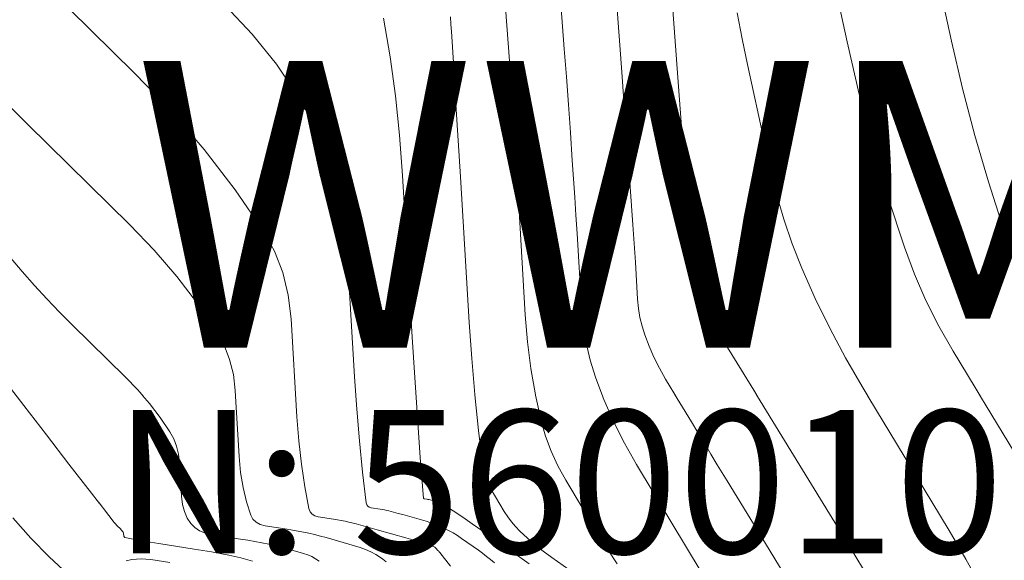
# Model space of a CAD drawing. Units: metres. Extents: x 418263 to 1933565, y 796270 to 5600363.
# Drawn here: x 1933469 to 1933474, y 5600103 to 5600105 of the extents above; entities that cross this region are included whole.
import ezdxf

# ---------------------------------------------------------------- set-up
doc = ezdxf.new("R2010")
doc.units = ezdxf.units.M
doc.header["$MEASUREMENT"] = 0
doc.layers.add('Contour AB FS Major Stage 1b', color=150, linetype='Continuous')
doc.layers.add('Contour AB FS Minor Stage 1b', color=42, linetype='Continuous')
doc.layers.add('sewr txt', color=10, linetype='Continuous', lineweight=0)
doc.styles.add('Arial', font='arial.ttf', dxfattribs={"height": 1})

msp = doc.modelspace()

# ---------------------------------------------------------------- linework, layer by layer
at = {"layer": 'Contour AB FS Minor Stage 1b', "linetype": 'Continuous', "lineweight": 0, "elevation": 43.8, "flags": 128}
msp.add_lwpolyline([(1933468.8983, 5600102.8067), (1933468.9921, 5600102.7008), (1933469.0879, 5600102.6026), (1933469.1857, 5600102.5123)], dxfattribs=at)

# ---------------------------------------------------------------- texts
at = {"layer": 'sewr txt', "insert": (1933469.4239, 5600103.37), "char_height": 0.749984, "width": 8.568574, "attachment_point": 1, "style": 'Arial', "bg_fill": 3, "box_fill_scale": 1.1, "bg_fill_color": 256, "bg_fill_transparency": 0}
msp.add_mtext('N: 5600108.82\\PE: 1933486.57\\PLL=51.88\\PIL in = 49.96\\P{\\C10;IL out = 49.90}', dxfattribs=at)

# ---------------------------------------------------------------- next in the draw order: linework, layer by layer
at = {"layer": 'Contour AB FS Minor Stage 1b', "linetype": 'Continuous', "lineweight": 0, "elevation": 43.8, "flags": 128}
msp.add_lwpolyline([(1933469.4918, 5600102.5819), (1933469.5218, 5600102.5878), (1933469.546, 5600102.5908), (1933469.5704, 5600102.5918), (1933469.5951, 5600102.5908), (1933469.6201, 5600102.5879), (1933469.7207, 5600102.5722)], dxfattribs=at)

# ---------------------------------------------------------------- next in the draw order: texts
at = {"layer": 'sewr txt', "insert": (1933469.528, 5600105.1968), "char_height": 1.49997, "attachment_point": 1, "style": 'Arial', "bg_fill": 3, "box_fill_scale": 1.1, "bg_fill_color": 256, "bg_fill_transparency": 0}
msp.add_mtext('WWMH A/6', dxfattribs=at)

# ---------------------------------------------------------------- next in the draw order: linework, layer by layer
at = {"layer": 'Contour AB FS Major Stage 1b', "linetype": 'Continuous', "lineweight": 0}
msp.add_polyline3d([(1933471.6013, 5600102.5655, 45), (1933471.5523, 5600102.601, 45), (1933471.3532, 5600102.7406, 45), (1933471.3034, 5600102.7751, 45), (1933471.2535, 5600102.8093, 45), (1933471.2033, 5600102.843, 45), (1933471.153, 5600102.8762, 45), (1933471.1472, 5600102.8796, 45), (1933471.1413, 5600102.8826, 45), (1933471.1352, 5600102.8851, 45), (1933471.1288, 5600102.8872, 45), (1933471.1029, 5600102.8947, 45), (1933471.0965, 5600102.8965, 45), (1933471.09, 5600102.8983, 45), (1933471.0835, 5600102.9, 45), (1933471.077, 5600102.9016, 45), (1933471.0739, 5600102.9023, 45), (1933471.0709, 5600102.903, 45), (1933471.0678, 5600102.9035, 45), (1933471.0647, 5600102.9041, 45), (1933471.0523, 5600102.906, 45), (1933471.0496, 5600102.9068, 45), (1933471.0476, 5600102.9083, 45), (1933471.0462, 5600102.9104, 45), (1933471.0457, 5600102.9131, 45), (1933471.0305, 5600103.1219, 45), (1933471.0161, 5600103.3313, 45), (1933471.0024, 5600103.5414, 45), (1933470.9894, 5600103.7521, 45), (1933470.9388, 5600104.5988, 45), (1933470.9231, 5600104.8084, 45), (1933470.9013, 5600105.0153, 45), (1933470.8733, 5600105.2194, 45), (1933470.8393, 5600105.4207, 45)], dxfattribs=at)
at = {"layer": 'Contour AB FS Minor Stage 1b', "linetype": 'Continuous', "lineweight": 0, "flags": 128}
for points, elevation in [([(1933474.1368, 5600103.1571), (1933473.821, 5600103.6785), (1933473.746, 5600103.81), (1933473.6786, 5600103.9444), (1933473.6187, 5600104.0819), (1933473.5662, 5600104.2224), (1933473.4799, 5600104.4866), (1933473.4011, 5600104.7538), (1933473.3298, 5600105.024), (1933473.266, 5600105.2972), (1933473.0252, 5600106.3994)], 46.4), ([(1933474.1268, 5600104.2048), (1933474.083, 5600104.3237), (1933474.0058, 5600104.5641), (1933473.935, 5600104.8071), (1933473.8707, 5600105.0527), (1933473.8129, 5600105.3009), (1933473.5942, 5600106.3019)], 46.6), ([(1933472.3111, 5600106.033), (1933472.3869, 5600105.0161), (1933472.4058, 5600104.7626), (1933472.4247, 5600104.5091), (1933472.4435, 5600104.2556), (1933472.4624, 5600104.0022), (1933472.4625, 5600104.0008), (1933472.4626, 5600103.9994), (1933472.4627, 5600103.9981), (1933472.4628, 5600103.9967), (1933472.4631, 5600103.9912), (1933472.4633, 5600103.9899), (1933472.4635, 5600103.9885), (1933472.4638, 5600103.9872), (1933472.4642, 5600103.986), (1933472.4648, 5600103.9843), (1933472.4655, 5600103.9827), (1933472.4664, 5600103.981), (1933472.4673, 5600103.9794), (1933472.4711, 5600103.9731), (1933472.472, 5600103.9715), (1933472.473, 5600103.97), (1933472.4739, 5600103.9684), (1933472.4749, 5600103.9668), (1933472.5756, 5600103.8026), (1933472.6762, 5600103.6384), (1933472.7769, 5600103.4742), (1933472.8776, 5600103.31), (1933473.2814, 5600102.6511), (1933473.3822, 5600102.487)], 46), ([(1933472.0264, 5600105.94), (1933472.0861, 5600105.1385), (1933472.1009, 5600104.9387), (1933472.1156, 5600104.7389), (1933472.1302, 5600104.5391), (1933472.1446, 5600104.3393), (1933472.148, 5600104.2908), (1933472.1513, 5600104.2423), (1933472.1544, 5600104.1938), (1933472.1574, 5600104.1453), (1933472.1692, 5600103.9507), (1933472.1737, 5600103.9027), (1933472.1814, 5600103.8556), (1933472.1922, 5600103.8096), (1933472.2063, 5600103.7645), (1933472.2289, 5600103.7051), (1933472.2546, 5600103.6467), (1933472.2836, 5600103.5892), (1933472.3157, 5600103.5328), (1933472.4508, 5600103.3082), (1933472.4846, 5600103.2523), (1933472.5184, 5600103.1964), (1933472.5522, 5600103.1405), (1933472.5862, 5600103.0847), (1933472.6382, 5600102.9993), (1933472.6903, 5600102.9139), (1933472.7425, 5600102.8285), (1933472.7948, 5600102.7432), (1933473.0046, 5600102.4009)], 45.8), ([(1933472.4971, 5600102.533), (1933472.4306, 5600102.6433), (1933472.1641, 5600103.0861), (1933472.1008, 5600103.1974), (1933472.0437, 5600103.3107), (1933471.9929, 5600103.4259), (1933471.9484, 5600103.543), (1933471.9207, 5600103.6319), (1933471.8993, 5600103.7227), (1933471.8841, 5600103.8154), (1933471.8752, 5600103.9101), (1933471.852, 5600104.294), (1933471.8461, 5600104.3896), (1933471.8401, 5600104.4853), (1933471.8338, 5600104.5809), (1933471.8273, 5600104.6765), (1933471.8171, 5600104.8227), (1933471.8067, 5600104.9688), (1933471.7961, 5600105.1149), (1933471.7853, 5600105.261), (1933471.7416, 5600105.8471)], 45.6), ([(1933472.0619, 5600102.5652), (1933472.0154, 5600102.6365), (1933471.9703, 5600102.7093), (1933471.7928, 5600103.0043), (1933471.7516, 5600103.0787), (1933471.7165, 5600103.1551), (1933471.6875, 5600103.2333), (1933471.6646, 5600103.3135), (1933471.6346, 5600103.4497), (1933471.6107, 5600103.5877), (1933471.5929, 5600103.7277), (1933471.5812, 5600103.8696), (1933471.5466, 5600104.4426), (1933471.5379, 5600104.5854), (1933471.529, 5600104.7282), (1933471.5199, 5600104.871), (1933471.5105, 5600105.0137), (1933471.5043, 5600105.1062), (1933471.498, 5600105.1986), (1933471.4914, 5600105.291), (1933471.4846, 5600105.3835), (1933471.4569, 5600105.7542)], 45.4), ([(1933472.69, 5600105.4495), (1933472.716, 5600105.3137), (1933472.7444, 5600105.1782), (1933472.863, 5600104.6352), (1933472.8955, 5600104.5011), (1933472.9339, 5600104.3693), (1933472.9783, 5600104.2398), (1933473.0285, 5600104.1127), (1933473.0988, 5600103.9543), (1933473.175, 5600103.7983), (1933473.257, 5600103.6446), (1933473.345, 5600103.4933), (1933473.7099, 5600102.8909), (1933473.7997, 5600102.7404), (1933473.8873, 5600102.5893), (1933473.9727, 5600102.4375)], 46.2)]:
    msp.add_lwpolyline(points, dxfattribs=dict(at, elevation=elevation))
at = {"layer": 'Contour AB FS Minor Stage 1b', "linetype": 'Continuous', "lineweight": 0}
for points in [[(1933468.7417, 5600105.9157, 44.6), (1933469.5341, 5600105.136, 44.6), (1933469.7245, 5600104.9384, 44.6), (1933469.9005, 5600104.7343, 44.6), (1933470.0623, 5600104.5237, 44.6), (1933470.2098, 5600104.3066, 44.6), (1933470.2674, 5600104.2017, 44.6), (1933470.3108, 5600104.0902, 44.6), (1933470.3399, 5600103.9723, 44.6), (1933470.3547, 5600103.8478, 44.6), (1933470.3853, 5600103.3355, 44.6), (1933470.395, 5600103.2097, 44.6), (1933470.4088, 5600103.0876, 44.6), (1933470.4266, 5600102.9692, 44.6), (1933470.4486, 5600102.8545, 44.6), (1933470.4545, 5600102.8383, 44.6), (1933470.4644, 5600102.8259, 44.6), (1933470.4785, 5600102.8172, 44.6), (1933470.4966, 5600102.8122, 44.6), (1933470.5776, 5600102.7995, 44.6), (1933470.5978, 5600102.7962, 44.6), (1933470.6178, 5600102.7924, 44.6), (1933470.6378, 5600102.7882, 44.6), (1933470.6577, 5600102.7837, 44.6), (1933470.695, 5600102.7744, 44.6), (1933470.7322, 5600102.7648, 44.6), (1933470.7694, 5600102.7547, 44.6), (1933470.8064, 5600102.7443, 44.6), (1933470.9549, 5600102.7015, 44.6), (1933470.9918, 5600102.6907, 44.6), (1933471.0284, 5600102.6794, 44.6), (1933471.0648, 5600102.6677, 44.6), (1933471.101, 5600102.6557, 44.6), (1933471.1044, 5600102.6542, 44.6), (1933471.1077, 5600102.6524, 44.6), (1933471.1107, 5600102.6502, 44.6), (1933471.1134, 5600102.6476, 44.6), (1933471.124, 5600102.6362, 44.6), (1933471.1266, 5600102.6333, 44.6), (1933471.1291, 5600102.6304, 44.6), (1933471.1316, 5600102.6275, 44.6), (1933471.134, 5600102.6244, 44.6), (1933471.19, 5600102.5528, 44.6)], [(1933471.4193, 5600102.5702, 44.8), (1933471.3992, 5600102.5878, 44.8), (1933471.3786, 5600102.6048, 44.8), (1933471.3575, 5600102.6212, 44.8), (1933471.3358, 5600102.6369, 44.8), (1933471.2476, 5600102.6988, 44.8), (1933471.2253, 5600102.7137, 44.8), (1933471.2027, 5600102.7277, 44.8), (1933471.1795, 5600102.7407, 44.8), (1933471.1559, 5600102.7527, 44.8), (1933471.1332, 5600102.7631, 44.8), (1933471.1101, 5600102.7725, 44.8), (1933471.0865, 5600102.781, 44.8), (1933471.0624, 5600102.7884, 44.8), (1933470.9649, 5600102.8165, 44.8), (1933470.9406, 5600102.8234, 44.8), (1933470.9162, 5600102.83, 44.8), (1933470.8918, 5600102.8364, 44.8), (1933470.8673, 5600102.8426, 44.8), (1933470.8559, 5600102.8452, 44.8), (1933470.8444, 5600102.8477, 44.8), (1933470.8328, 5600102.8499, 44.8), (1933470.8212, 5600102.8518, 44.8), (1933470.7745, 5600102.8591, 44.8), (1933470.7641, 5600102.8621, 44.8), (1933470.7563, 5600102.8674, 44.8), (1933470.7511, 5600102.875, 44.8), (1933470.7484, 5600102.8849, 44.8), (1933470.7293, 5600103.0462, 44.8), (1933470.7128, 5600103.2097, 44.8), (1933470.6988, 5600103.3756, 44.8), (1933470.6874, 5600103.5438, 44.8), (1933470.6467, 5600104.2233, 44.8), (1933470.6289, 5600104.3892, 44.8), (1933470.5959, 5600104.5481, 44.8), (1933470.5475, 5600104.7001, 44.8), (1933470.4839, 5600104.8452, 44.8), (1933470.3884, 5600105.0161, 44.8), (1933470.2777, 5600105.1801, 44.8), (1933470.1516, 5600105.3371, 44.8), (1933470.0103, 5600105.4871, 44.8)], [(1933471.8988, 5600102.4738, 45.2), (1933471.7192, 5600102.5997, 45.2), (1933471.6753, 5600102.6318, 45.2), (1933471.6329, 5600102.6654, 45.2), (1933471.5921, 5600102.7004, 45.2), (1933471.5528, 5600102.737, 45.2), (1933471.5301, 5600102.7605, 45.2), (1933471.5089, 5600102.7854, 45.2), (1933471.4893, 5600102.8119, 45.2), (1933471.4713, 5600102.8398, 45.2), (1933471.4021, 5600102.9546, 45.2), (1933471.3865, 5600102.9838, 45.2), (1933471.3741, 5600103.0139, 45.2), (1933471.365, 5600103.0451, 45.2), (1933471.3591, 5600103.0772, 45.2), (1933471.3363, 5600103.2637, 45.2), (1933471.3167, 5600103.4511, 45.2), (1933471.3004, 5600103.6396, 45.2), (1933471.2873, 5600103.829, 45.2), (1933471.2412, 5600104.5912, 45.2), (1933471.2297, 5600104.7812, 45.2), (1933471.2181, 5600104.9711, 45.2), (1933471.2063, 5600105.1611, 45.2), (1933471.1944, 5600105.351, 45.2), (1933471.192, 5600105.3898, 45.2), (1933471.1893, 5600105.4285, 45.2)], [(1933468.8438, 5600104.9969, 44.4), (1933468.9761, 5600104.8654, 44.4), (1933469.5099, 5600104.3401, 44.4), (1933469.6381, 5600104.207, 44.4), (1933469.7567, 5600104.0695, 44.4), (1933469.8657, 5600103.9277, 44.4), (1933469.965, 5600103.7814, 44.4), (1933470.0039, 5600103.7107, 44.4), (1933470.0331, 5600103.6356, 44.4), (1933470.0527, 5600103.5562, 44.4), (1933470.0626, 5600103.4724, 44.4), (1933470.0833, 5600103.1273, 44.4), (1933470.0909, 5600103.0435, 44.4), (1933470.1037, 5600102.9644, 44.4), (1933470.1214, 5600102.8899, 44.4), (1933470.1442, 5600102.8199, 44.4), (1933470.1553, 5600102.7994, 44.4), (1933470.1714, 5600102.7834, 44.4), (1933470.1926, 5600102.772, 44.4), (1933470.2188, 5600102.7653, 44.4), (1933470.3341, 5600102.7473, 44.4), (1933470.3628, 5600102.7426, 44.4), (1933470.3914, 5600102.7374, 44.4), (1933470.4198, 5600102.7317, 44.4), (1933470.4482, 5600102.7257, 44.4), (1933470.4783, 5600102.7187, 44.4), (1933470.5083, 5600102.7113, 44.4), (1933470.5383, 5600102.7034, 44.4), (1933470.5681, 5600102.695, 44.4), (1933470.6874, 5600102.6607, 44.4), (1933470.7167, 5600102.6513, 44.4), (1933470.7451, 5600102.6405, 44.4), (1933470.7725, 5600102.6282, 44.4), (1933470.7991, 5600102.6144, 44.4), (1933470.8178, 5600102.603, 44.4), (1933470.8355, 5600102.59, 44.4), (1933470.8524, 5600102.5756, 44.4)], [(1933468.8593, 5600104.1985, 44.2), (1933468.9476, 5600104.0951, 44.2), (1933469.0112, 5600104.0232, 44.2), (1933469.0762, 5600103.9525, 44.2), (1933469.1426, 5600103.8831, 44.2), (1933469.2105, 5600103.815, 44.2), (1933469.4856, 5600103.5442, 44.2), (1933469.5517, 5600103.4756, 44.2), (1933469.6129, 5600103.4047, 44.2), (1933469.669, 5600103.3316, 44.2), (1933469.7203, 5600103.2562, 44.2), (1933469.7403, 5600103.2198, 44.2), (1933469.7553, 5600103.1811, 44.2), (1933469.7654, 5600103.1401, 44.2), (1933469.7706, 5600103.0969, 44.2), (1933469.7812, 5600102.919, 44.2), (1933469.7862, 5600102.8768, 44.2), (1933469.796, 5600102.8389, 44.2), (1933469.8105, 5600102.8053, 44.2), (1933469.8297, 5600102.7761, 44.2), (1933469.8504, 5600102.7552, 44.2), (1933469.8759, 5600102.7386, 44.2), (1933469.906, 5600102.7263, 44.2), (1933469.941, 5600102.7183, 44.2), (1933470.0906, 5600102.695, 44.2), (1933470.1278, 5600102.689, 44.2), (1933470.1649, 5600102.6825, 44.2), (1933470.202, 5600102.6756, 44.2), (1933470.2389, 5600102.6682, 44.2), (1933470.2617, 5600102.6633, 44.2), (1933470.2845, 5600102.6579, 44.2), (1933470.3071, 5600102.6521, 44.2), (1933470.3297, 5600102.6458, 44.2), (1933470.42, 5600102.6198, 44.2), (1933470.4419, 5600102.6125, 44.2), (1933470.4629, 5600102.6034, 44.2), (1933470.4827, 5600102.5927, 44.2), (1933470.5015, 5600102.5802, 44.2)], [(1933468.4806, 5600104.009, 44), (1933468.9552, 5600103.394, 44), (1933469.0736, 5600103.2408, 44), (1933469.192, 5600103.0877, 44), (1933469.3107, 5600102.9347, 44), (1933469.4295, 5600102.7819, 44), (1933469.4331, 5600102.7773, 44), (1933469.4369, 5600102.773, 44), (1933469.4408, 5600102.7687, 44), (1933469.4448, 5600102.7646, 44), (1933469.4614, 5600102.7483, 44), (1933469.4654, 5600102.7442, 44), (1933469.469, 5600102.7399, 44), (1933469.4724, 5600102.7355, 44), (1933469.4755, 5600102.731, 44), (1933469.4767, 5600102.7288, 44), (1933469.4776, 5600102.7265, 44), (1933469.4782, 5600102.724, 44), (1933469.4785, 5600102.7214, 44), (1933469.4792, 5600102.7107, 44), (1933469.4796, 5600102.7083, 44), (1933469.4807, 5600102.7064, 44), (1933469.4823, 5600102.7051, 44), (1933469.4845, 5600102.7043, 44), (1933469.5283, 5600102.6953, 44), (1933469.5726, 5600102.6868, 44), (1933469.6176, 5600102.6788, 44), (1933469.6631, 5600102.6714, 44), (1933469.847, 5600102.6427, 44), (1933469.8928, 5600102.6354, 44), (1933469.9385, 5600102.6277, 44), (1933469.9841, 5600102.6197, 44), (1933470.0297, 5600102.6112, 44), (1933470.0452, 5600102.6081, 44), (1933470.0607, 5600102.6046, 44), (1933470.076, 5600102.6008, 44), (1933470.0913, 5600102.5966, 44), (1933470.1525, 5600102.5789, 44)]]:
    msp.add_polyline3d(points, dxfattribs=at)

doc.saveas('drawing.dxf')
